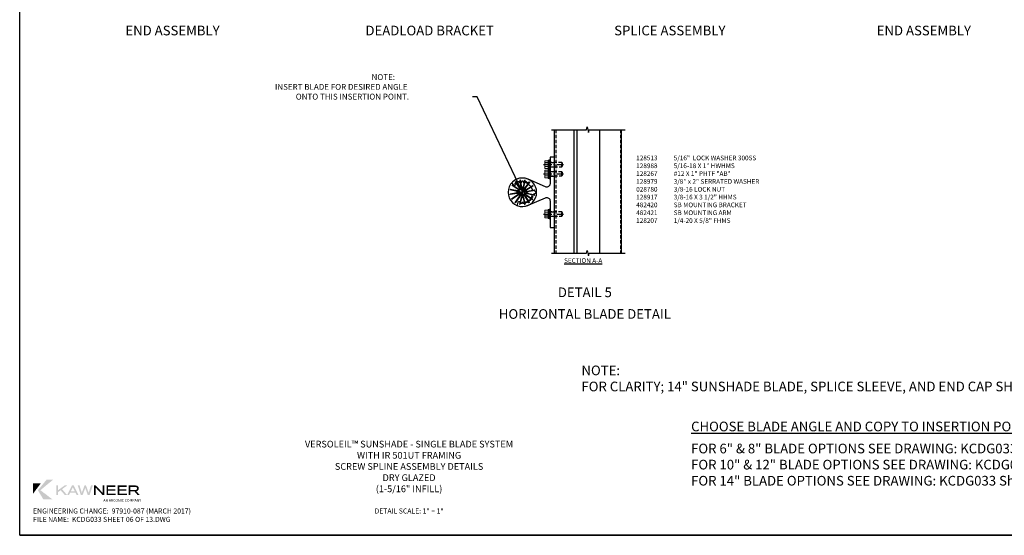
# Model space of a CAD drawing. Units: inches. Extents: x 0 to 119, y 0 to 77.
# Drawn here: x 0 to 73, y 0 to 38 of the extents above; entities that cross this region are included whole.
import ezdxf
from ezdxf import colors
from ezdxf.entities.mleader import LeaderData, LeaderLine
from ezdxf.enums import TextEntityAlignment as Align
from ezdxf.math import Vec2, Vec3

# ---------------------------------------------------------------- set-up
doc = ezdxf.new("R2010")
doc.units = ezdxf.units.IN
doc.header["$MEASUREMENT"] = 0
doc.linetypes.add('CENTER', pattern=[2, 1.25, -0.25, 0.25, -0.25])
doc.linetypes.add('HIDDEN', pattern=[0.375, 0.25, -0.125])
for name, color, linetype in [('CENTER', 1, 'CENTER'), ('dwpoint', 1, 'Continuous'), ('HIDDEN', 3, 'HIDDEN'), ('Kawneer Logo-English', 7, 'Continuous'), ('PART_NUMBERS', 6, 'Continuous'), ('R-SWTS-DET1', 1, 'Continuous'), ('TBLOCK', 7, 'Continuous'), ('TEXT', 3, 'Continuous'), ('Visible (ANSI)', 7, 'Continuous')]:
    doc.layers.add(name, color=color, linetype=linetype)
doc.styles.get("Standard").update_dxf_attribs({"font": 'arial.ttf'})

# ---------------------------------------------------------------- blocks, each defined once
blk = doc.blocks.new('B128916H')
for p, q in [((-0.281, 0.162), (0, 0.324)), ((-0.281, 0.162), (-0.281, -0.162)), ((0, 0.324), (0.281, 0.162)), ((0.281, 0.162), (0.281, -0.162)), ((-0.281, -0.162), (0, -0.324)), ((0, -0.324), (0.281, -0.162))]:
    blk.add_line(p, q)
blk.add_circle((0, 0), 0.281)
at = {"layer": 'CENTER'}
for p, q in [((-0.4, 0), (0.4, 0)), ((0, 0.4), (0, -0.4))]:
    blk.add_line(p, q, dxfattribs=at)
blk = doc.blocks.new('dwpoint')
at = {"layer": 'TEXT', "color": 1}
for p, q in [((-0.438, 0), (0.438, 0)), ((-0.311, 0.028), (-0.028, 0.311)), ((-0.296, 0.1), (-0.1, 0.296)), ((-0.283, 0), (0, 0.283)), ((-0.226, 0), (0, 0.226)), ((-0.17, 0), (0, 0.17)), ((-0.113, 0), (0, 0.113)), ((-0.057, 0), (0, 0.057)), ((0, 0.438), (0, -0.438)), ((0.283, 0), (0, -0.283)), ((0.226, 0), (0, -0.226)), ((0.17, 0), (0, -0.17)), ((0.113, 0), (0, -0.113)), ((0.057, 0), (0, -0.057)), ((0.311, -0.028), (0.028, -0.311)), ((0.296, -0.1), (0.1, -0.296))]:
    blk.add_line(p, q, dxfattribs=at)
blk.add_circle((0, 0), 0.312, dxfattribs=at)
blk = doc.blocks.new('B128979-H')
for p, q in [((-0.557, 0.905), (-0.558, 0.906)), ((-0.538, 0.768), (-0.542, 0.746)), ((-0.237, 0.311), (-0.542, 0.746)), ((-0.538, 0.768), (-0.516, 0.764)), ((-0.215, 0.307), (-0.538, 0.768)), ((-0.211, 0.329), (-0.516, 0.764)), ((-0.203, 0.915), (-0.215, 0.897)), ((-0.1, 0.378), (-0.215, 0.897)), ((-0.203, 0.915), (-0.184, 0.903)), ((-0.081, 0.366), (-0.203, 0.915)), ((-0.069, 0.385), (-0.184, 0.903)), ((-0.169, 1.049), (-0.169, 1.051)), ((0.052, 0.387), (0.145, 0.911)), ((0.065, 0.369), (0.163, 0.923)), ((0.083, 0.382), (0.175, 0.905)), ((0.163, 0.923), (0.145, 0.911)), ((0.163, 0.923), (0.175, 0.905)), ((0.197, 0.338), (0.482, 0.786)), ((0.201, 0.316), (0.504, 0.791)), ((0.223, 0.321), (0.509, 0.769)), ((0.246, 1.034), (0.246, 1.036)), ((0.504, 0.791), (0.482, 0.786)), ((0.504, 0.791), (0.509, 0.769)), ((0.623, 0.861), (0.624, 0.863)), ((-1.034, 0.246), (-1.036, 0.246)), ((-0.923, 0.163), (-0.905, 0.175)), ((-0.923, 0.163), (-0.911, 0.145)), ((-0.369, 0.065), (-0.923, 0.163)), ((-0.387, 0.052), (-0.911, 0.145)), ((-0.382, 0.083), (-0.905, 0.175)), ((-0.861, 0.623), (-0.863, 0.624)), ((-0.791, 0.504), (-0.769, 0.509)), ((-0.791, 0.504), (-0.786, 0.482)), ((-0.316, 0.201), (-0.791, 0.504)), ((-0.338, 0.197), (-0.786, 0.482)), ((-0.321, 0.223), (-0.769, 0.509)), ((-0.369, 0.065), (-0.387, 0.052)), ((-0.369, 0.065), (-0.382, 0.083)), ((-0.316, 0.201), (-0.338, 0.197)), ((-0.316, 0.201), (-0.321, 0.223)), ((-0.215, 0.307), (-0.237, 0.311)), ((-0.215, 0.307), (-0.211, 0.329)), ((-0.081, 0.366), (-0.1, 0.378)), ((-0.081, 0.366), (-0.069, 0.385)), ((0.065, 0.369), (0.052, 0.387)), ((0.065, 0.369), (0.083, 0.382)), ((0.201, 0.316), (0.197, 0.338)), ((0.201, 0.316), (0.223, 0.321)), ((0.307, 0.215), (0.768, 0.538)), ((0.307, 0.215), (0.311, 0.237)), ((0.307, 0.215), (0.329, 0.211)), ((0.311, 0.237), (0.746, 0.542)), ((0.329, 0.211), (0.764, 0.516)), ((0.366, 0.081), (0.915, 0.203)), ((0.366, 0.081), (0.378, 0.1)), ((0.366, 0.081), (0.385, 0.069)), ((0.378, 0.1), (0.897, 0.215)), ((0.385, 0.069), (0.903, 0.184)), ((0.768, 0.538), (0.746, 0.542)), ((0.768, 0.538), (0.764, 0.516)), ((0.915, 0.203), (0.897, 0.215)), ((0.915, 0.203), (0.903, 0.184)), ((0.905, 0.557), (0.906, 0.558)), ((-1.049, -0.169), (-1.051, -0.169)), ((-0.366, -0.081), (-0.915, -0.203)), ((-0.915, -0.203), (-0.903, -0.184)), ((-0.915, -0.203), (-0.897, -0.215)), ((-0.905, -0.557), (-0.906, -0.558)), ((-0.385, -0.069), (-0.903, -0.184)), ((-0.378, -0.1), (-0.897, -0.215)), ((-0.307, -0.215), (-0.768, -0.538)), ((-0.768, -0.538), (-0.764, -0.516)), ((-0.768, -0.538), (-0.746, -0.542)), ((-0.329, -0.211), (-0.764, -0.516)), ((-0.311, -0.237), (-0.746, -0.542)), ((-0.223, -0.321), (-0.509, -0.769)), ((-0.201, -0.316), (-0.504, -0.791)), ((-0.197, -0.338), (-0.482, -0.786)), ((-0.366, -0.081), (-0.385, -0.069)), ((-0.366, -0.081), (-0.378, -0.1)), ((-0.307, -0.215), (-0.329, -0.211)), ((-0.307, -0.215), (-0.311, -0.237)), ((-0.201, -0.316), (-0.223, -0.321)), ((-0.201, -0.316), (-0.197, -0.338)), ((-0.083, -0.382), (-0.175, -0.905)), ((-0.065, -0.369), (-0.163, -0.923)), ((-0.052, -0.387), (-0.145, -0.911)), ((-0.065, -0.369), (-0.083, -0.382)), ((-0.065, -0.369), (-0.052, -0.387)), ((0.081, -0.366), (0.069, -0.385)), ((0.069, -0.385), (0.184, -0.903)), ((0.081, -0.366), (0.203, -0.915)), ((0.081, -0.366), (0.1, -0.378)), ((0.1, -0.378), (0.215, -0.897)), ((0.215, -0.307), (0.211, -0.329)), ((0.211, -0.329), (0.516, -0.764)), ((0.215, -0.307), (0.538, -0.768)), ((0.215, -0.307), (0.237, -0.311)), ((0.237, -0.311), (0.542, -0.746)), ((0.316, -0.201), (0.338, -0.197)), ((0.316, -0.201), (0.321, -0.223)), ((0.316, -0.201), (0.791, -0.504)), ((0.321, -0.223), (0.769, -0.509)), ((0.338, -0.197), (0.786, -0.482)), ((0.369, -0.065), (0.387, -0.052)), ((0.369, -0.065), (0.382, -0.083)), ((0.369, -0.065), (0.923, -0.163)), ((0.382, -0.083), (0.905, -0.175)), ((0.387, -0.052), (0.911, -0.145)), ((0.791, -0.504), (0.769, -0.509)), ((0.791, -0.504), (0.786, -0.482)), ((0.861, -0.623), (0.863, -0.624)), ((0.923, -0.163), (0.905, -0.175)), ((0.923, -0.163), (0.911, -0.145)), ((-0.623, -0.861), (-0.624, -0.863)), ((-0.504, -0.791), (-0.509, -0.769)), ((-0.504, -0.791), (-0.482, -0.786)), ((-0.163, -0.923), (-0.175, -0.905)), ((-0.163, -0.923), (-0.145, -0.911)), ((0.169, -1.049), (0.169, -1.051)), ((0.203, -0.915), (0.184, -0.903)), ((0.203, -0.915), (0.215, -0.897)), ((0.538, -0.768), (0.516, -0.764)), ((0.538, -0.768), (0.542, -0.746)), ((0.557, -0.905), (0.558, -0.906))]:
    blk.add_line(p, q)
blk.add_circle((0, 0), 1.062)
at = {"layer": 'HIDDEN'}
blk.add_circle((0, 0), 0.188, dxfattribs=at)
blk = doc.blocks.new('B482075')
at = {"layer": 'Visible (ANSI)'}
blk.add_lwpolyline([(0.335, 0.64, 0.526774), (0.675, 0.407), (0.68, 0.409), (1.972, 0.974, -0.315984), (3.169, 0.731, -0.393776), (3.173, 0.651), (3.056, 0.499, -0.445994), (2.96, 0.496, 0.012987), (2.934, 0.524, -0.348384), (2.929, 0.561), (2.952, 0.606, 0.802585), (2.898, 0.651), (2.856, 0.619, -0.73323), (2.822, 0.643), (2.838, 0.693, 0.802585), (2.777, 0.728), (2.742, 0.689, -0.73323), (2.704, 0.707), (2.711, 0.759, 0.802585), (2.645, 0.783), (2.617, 0.739, -0.73323), (2.577, 0.749), (2.575, 0.802, 0.802585), (2.505, 0.814), (2.485, 0.765, -0.73323), (2.444, 0.769), (2.433, 0.82, 0.802585), (2.362, 0.82), (2.351, 0.769, -0.73323), (2.31, 0.765), (2.29, 0.814, 0.822569), (2.22, 0.8), (2.221, 0.754, -0.770918), (2.174, 0.741), (2.151, 0.781, 0.842952), (2.084, 0.757), (2.092, 0.711, -0.770918), (2.049, 0.691), (2.019, 0.727, 0.822569), (1.957, 0.693), (1.972, 0.645, -0.348384), (1.96, 0.609, 0.171071), (1.675, 0.2, -0.217955), (1.658, 0.18), (1.449, 0.081, 0.633175), (1.449, -0.081), (1.658, -0.18, -0.217955), (1.675, -0.2, 0.016716), (1.69, -0.248, -0.323296), (1.679, -0.284), (1.642, -0.313, 0.859821), (1.671, -0.378), (1.715, -0.366, -0.770918), (1.74, -0.408), (1.708, -0.439, 0.859821), (1.747, -0.499), (1.789, -0.479, -0.770918), (1.82, -0.516), (1.794, -0.553, 0.859821), (1.844, -0.604), (1.882, -0.577, -0.770918), (1.919, -0.608), (1.9, -0.649, 0.859821), (1.957, -0.691), (1.99, -0.658, -0.770918), (2.032, -0.682), (2.02, -0.726, 0.859821), (2.084, -0.757), (2.11, -0.719, -0.770918), (2.156, -0.735), (2.152, -0.78, 0.859821), (2.22, -0.8), (2.239, -0.758, -0.770918), (2.287, -0.766), (2.291, -0.811, 0.859821), (2.362, -0.819), (2.373, -0.774, -0.770918), (2.422, -0.774), (2.433, -0.819, 0.822569), (2.504, -0.814), (2.511, -0.764, -0.348384), (2.536, -0.737, 0.039704), (2.651, -0.706, -0.400299), (2.731, -0.746), (2.788, -0.925, -0.404849), (2.749, -1.003, -0.189648), (1.972, -0.974), (0.68, -0.409), (0.675, -0.407, 0.526774), (0.335, -0.64), (0.335, -2.625), (0, -2.625), (0, 2.625), (0.335, 2.625)], format="xyb", close=True, dxfattribs=at)
blk = doc.blocks.new('B482420-M')
at = {"layer": 'HIDDEN'}
for p, q in [((0.335, 2.2285), (0, 2.2285)), ((0.335, 1.8965), (0, 1.8965)), ((0.335, 1.541), (0, 1.541)), ((0.335, 1.209), (0, 1.209)), ((0.335, -1.459), (0, -1.459)), ((0.335, -1.791), (0, -1.791))]:
    blk.add_line(p, q, dxfattribs=at)
blk.add_blockref('B482075', (0, 0))
blk = doc.blocks.new('5-16FHW')
for p, q in [((-0.07, 0.321), (-0.07, -0.327)), ((-0.07, 0.011), (0, 0.011)), ((0, 0.321), (0, -0.327)), ((-0.07, -0.012), (0, -0.012)), ((-0.07, -0.024), (0, -0.024)), ((-0.058, -0.339), (-0.012, -0.339))]:
    blk.add_line(p, q)
blk.add_lwpolyline([(-0.054, 0.337), (-0.016, 0.337)])
for centre, radius, start, end in [((-0.054, 0.321), 0.0164, 89.995, 179.2454), ((-0.016, 0.321), 0.0164, 0.7546, 90.005), ((-0.058, -0.327), 0.0119, 180, 270.0068), ((-0.012, -0.327), 0.0119, 269.9932, 0)]:
    blk.add_arc(centre, radius, start, end)
at = {"layer": 'CENTER'}
blk.add_line((-0.137, -0.001), (0.067, -0.001), dxfattribs=at)
at = {"layer": 'HIDDEN'}
for p, q in [((-0.07, 0.159), (0, 0.159)), ((-0.07, -0.161), (0, -0.161))]:
    blk.add_line(p, q, dxfattribs=at)
blk = doc.blocks.new('5-16HWH-S')
at = {"lineweight": 15}
for p, q in [((-0.311, 0.286), (-0.328, 0.25)), ((-0.328, 0.25), (-0.328, 0.217)), ((-0.328, 0.217), (-0.328, 0)), ((-0.328, 0), (-0.328, -0.217)), ((-0.066, 0.286), (-0.311, 0.286)), ((-0.066, 0.286), (-0.311, 0.286)), ((-0.311, 0.286), (-0.311, 0.286)), ((-0.311, 0.147), (-0.311, 0.138)), ((-0.311, 0.147), (-0.066, 0.147)), ((-0.066, 0.138), (-0.311, 0.138)), ((0, 0.338), (-0.066, 0.338)), ((-0.066, 0.338), (-0.066, -0.338)), ((0, 0.338), (0, -0.338)), ((-0.328, -0.217), (-0.328, -0.25)), ((-0.328, -0.25), (-0.311, -0.286)), ((-0.311, -0.138), (-0.066, -0.138)), ((-0.311, -0.138), (-0.311, -0.147)), ((-0.066, -0.147), (-0.311, -0.147)), ((-0.311, -0.286), (-0.066, -0.286)), ((-0.311, -0.286), (-0.066, -0.286)), ((-0.311, -0.286), (-0.311, -0.286)), ((-0.066, -0.338), (0, -0.338))]:
    blk.add_line(p, q, dxfattribs=at)
for centre, radius, start, end in [((-0.161, 0.213), 0.168, 154.21704, 178.71815), ((-0.161, 0.22), 0.167, 181.27751, 205.7873), ((0.294, -0.005), 0.623, 166.71771, 179.55851), ((0.297, 0.005), 0.625, 180.46829, 193.2555), ((-0.161, -0.22), 0.168, 154.21704, 178.71815), ((-0.161, -0.213), 0.167, 181.27751, 205.7873)]:
    blk.add_arc(centre, radius, start, end, dxfattribs=at)
at = {"layer": 'CENTER', "ltscale": 0.5}
blk.add_line((-0.423, 0), (1.062, 0), dxfattribs=at)
at = {"layer": 'HIDDEN'}
blk.add_line((0.944, -0.156), (0.944, 0.156), dxfattribs=at)
blk.add_lwpolyline([(0, -0.156), (0.944, -0.156), (1, -0.1), (1, 0.1), (0.944, 0.156), (0, 0.156)], dxfattribs=at)
blk = doc.blocks.new('Kawneer Logo English')
at = {"layer": 'Kawneer Logo-English'}
for points in [[(0.271, 0.034), (0.269, 0.035), (0.263, 0.039), (0.255, 0.045), (0.244, 0.054), (0.231, 0.063), (0.217, 0.074), (0.202, 0.086), (0.186, 0.098), (0.171, 0.11), (0.155, 0.121), (0.141, 0.132), (0.128, 0.142), (0.118, 0.15), (0.109, 0.156), (0.104, 0.16), (0.102, 0.162), (0.104, 0.164), (0.11, 0.168), (0.119, 0.176), (0.13, 0.185), (0.144, 0.196), (0.159, 0.209), (0.175, 0.222), (0.192, 0.236), (0.208, 0.25), (0.224, 0.263), (0.239, 0.275), (0.253, 0.286), (0.264, 0.296), (0.273, 0.303), (0.279, 0.308), (0.281, 0.309), (0.28, 0.309), (0.277, 0.31), (0.272, 0.31), (0.267, 0.31), (0.26, 0.31), (0.252, 0.31), (0.244, 0.31), (0.235, 0.31), (0.227, 0.31), (0.218, 0.309), (0.211, 0.309), (0.204, 0.309), (0.198, 0.309), (0.193, 0.309), (0.19, 0.309), (0.189, 0.309), (0.188, 0.308), (0.184, 0.303), (0.178, 0.296), (0.17, 0.286), (0.161, 0.275), (0.151, 0.262), (0.14, 0.249), (0.128, 0.235), (0.117, 0.221), (0.106, 0.208), (0.096, 0.195), (0.086, 0.184), (0.078, 0.175), (0.072, 0.167), (0.069, 0.163), (0.067, 0.161), (0.068, 0.16), (0.07, 0.156), (0.074, 0.149), (0.079, 0.141), (0.085, 0.131), (0.091, 0.121), (0.098, 0.109), (0.105, 0.097), (0.112, 0.085), (0.119, 0.074), (0.126, 0.063), (0.132, 0.054), (0.136, 0.045), (0.14, 0.039), (0.143, 0.035), (0.143, 0.034)], [(0, 0.256), (0, 0.114), (0.001, 0.115), (0.005, 0.12), (0.01, 0.127), (0.017, 0.136), (0.025, 0.147), (0.034, 0.159), (0.043, 0.172), (0.053, 0.185), (0.063, 0.198), (0.073, 0.211), (0.082, 0.223), (0.09, 0.234), (0.097, 0.243), (0.102, 0.25), (0.106, 0.255), (0.107, 0.256)], [(0.809, 0.228), (0.779, 0.131), (0.778, 0.129), (0.778, 0.127), (0.777, 0.125), (0.777, 0.124), (0.776, 0.125), (0.776, 0.126), (0.776, 0.127), (0.776, 0.127), (0.776, 0.128), (0.775, 0.129), (0.774, 0.132), (0.772, 0.137), (0.77, 0.144), (0.767, 0.151), (0.764, 0.16), (0.761, 0.169), (0.757, 0.178), (0.754, 0.187), (0.751, 0.196), (0.747, 0.205), (0.745, 0.212), (0.742, 0.219), (0.741, 0.223), (0.739, 0.227), (0.739, 0.228), (0.719, 0.228), (0.684, 0.134), (0.683, 0.131), (0.682, 0.128), (0.682, 0.126), (0.681, 0.124), (0.681, 0.125), (0.681, 0.126), (0.68, 0.127), (0.68, 0.129), (0.679, 0.13), (0.678, 0.133), (0.677, 0.138), (0.675, 0.144), (0.673, 0.152), (0.67, 0.16), (0.667, 0.169), (0.664, 0.178), (0.661, 0.187), (0.659, 0.196), (0.656, 0.205), (0.654, 0.212), (0.652, 0.219), (0.65, 0.223), (0.649, 0.227), (0.649, 0.228), (0.624, 0.228), (0.668, 0.093), (0.692, 0.093), (0.726, 0.186), (0.727, 0.188), (0.728, 0.191), (0.728, 0.193), (0.729, 0.195), (0.73, 0.192), (0.731, 0.189), (0.732, 0.186), (0.733, 0.183), (0.765, 0.093), (0.79, 0.093), (0.834, 0.228), (0.831, 0.228)], [(0.973, 0.228), (0.973, 0.135), (0.973, 0.126), (0.973, 0.126), (0.973, 0.124), (0.972, 0.125), (0.971, 0.126), (0.964, 0.134), (0.876, 0.228), (0.853, 0.228), (0.853, 0.093), (0.876, 0.093), (0.876, 0.193), (0.876, 0.193), (0.876, 0.194), (0.875, 0.195), (0.875, 0.197), (0.876, 0.197), (0.876, 0.196), (0.876, 0.195), (0.878, 0.194), (0.88, 0.192), (0.881, 0.191), (0.882, 0.19), (0.885, 0.187), (0.889, 0.182), (0.895, 0.176), (0.902, 0.168), (0.91, 0.16), (0.918, 0.151), (0.927, 0.142), (0.936, 0.133), (0.944, 0.124), (0.952, 0.115), (0.959, 0.108), (0.965, 0.102), (0.97, 0.097), (0.973, 0.094), (0.974, 0.093), (0.995, 0.093), (0.995, 0.228), (0.993, 0.228)], [(1.049, 0.153), (1.051, 0.153), (1.055, 0.153), (1.06, 0.153), (1.067, 0.153), (1.074, 0.153), (1.083, 0.153), (1.092, 0.153), (1.101, 0.153), (1.11, 0.153), (1.118, 0.153), (1.126, 0.153), (1.133, 0.153), (1.14, 0.153), (1.144, 0.153), (1.147, 0.153), (1.148, 0.153), (1.148, 0.173), (1.147, 0.173), (1.144, 0.173), (1.14, 0.173), (1.133, 0.173), (1.126, 0.173), (1.118, 0.173), (1.11, 0.173), (1.101, 0.173), (1.092, 0.173), (1.083, 0.173), (1.074, 0.173), (1.067, 0.173), (1.06, 0.173), (1.055, 0.173), (1.051, 0.173), (1.049, 0.173), (1.049, 0.175), (1.049, 0.179), (1.049, 0.184), (1.049, 0.19), (1.049, 0.195), (1.049, 0.2), (1.049, 0.204), (1.049, 0.207), (1.051, 0.207), (1.055, 0.207), (1.06, 0.207), (1.067, 0.207), (1.075, 0.207), (1.083, 0.207), (1.093, 0.207), (1.102, 0.207), (1.111, 0.207), (1.12, 0.207), (1.128, 0.207), (1.136, 0.207), (1.142, 0.207), (1.147, 0.207), (1.15, 0.207), (1.151, 0.207), (1.151, 0.228), (1.148, 0.228), (1.026, 0.228), (1.026, 0.093), (1.156, 0.093), (1.156, 0.114), (1.154, 0.114), (1.151, 0.114), (1.146, 0.114), (1.14, 0.114), (1.132, 0.114), (1.123, 0.114), (1.114, 0.114), (1.104, 0.114), (1.095, 0.114), (1.085, 0.114), (1.076, 0.114), (1.068, 0.114), (1.061, 0.114), (1.055, 0.114), (1.051, 0.114), (1.049, 0.114), (1.049, 0.116), (1.049, 0.121), (1.049, 0.127), (1.049, 0.133), (1.049, 0.14), (1.049, 0.145), (1.049, 0.15)], [(1.206, 0.153), (1.207, 0.153), (1.211, 0.153), (1.217, 0.153), (1.223, 0.153), (1.231, 0.153), (1.239, 0.153), (1.248, 0.153), (1.257, 0.153), (1.266, 0.153), (1.274, 0.153), (1.283, 0.153), (1.29, 0.153), (1.296, 0.153), (1.3, 0.153), (1.303, 0.153), (1.304, 0.153), (1.304, 0.173), (1.303, 0.173), (1.3, 0.173), (1.296, 0.173), (1.29, 0.173), (1.283, 0.173), (1.274, 0.173), (1.266, 0.173), (1.257, 0.173), (1.248, 0.173), (1.239, 0.173), (1.231, 0.173), (1.223, 0.173), (1.217, 0.173), (1.211, 0.173), (1.207, 0.173), (1.206, 0.173), (1.206, 0.175), (1.206, 0.179), (1.206, 0.184), (1.206, 0.19), (1.206, 0.195), (1.206, 0.2), (1.206, 0.204), (1.206, 0.207), (1.207, 0.207), (1.211, 0.207), (1.217, 0.207), (1.223, 0.207), (1.231, 0.207), (1.24, 0.207), (1.249, 0.207), (1.258, 0.207), (1.267, 0.207), (1.276, 0.207), (1.285, 0.207), (1.292, 0.207), (1.298, 0.207), (1.303, 0.207), (1.306, 0.207), (1.307, 0.207), (1.307, 0.228), (1.305, 0.228), (1.182, 0.228), (1.182, 0.093), (1.312, 0.093), (1.312, 0.114), (1.311, 0.114), (1.307, 0.114), (1.302, 0.114), (1.296, 0.114), (1.288, 0.114), (1.279, 0.114), (1.27, 0.114), (1.261, 0.114), (1.251, 0.114), (1.241, 0.114), (1.232, 0.114), (1.224, 0.114), (1.217, 0.114), (1.211, 0.114), (1.208, 0.114), (1.206, 0.114), (1.206, 0.116), (1.206, 0.121), (1.206, 0.127), (1.206, 0.133), (1.206, 0.14), (1.206, 0.145), (1.206, 0.15)]]:
    blk.add_hatch(color=256, dxfattribs=at).paths.add_polyline_path(points)
h = blk.add_hatch(color=256, dxfattribs=at)
h.paths.add_polyline_path([(0.527, 0.145), (0.529, 0.149), (0.532, 0.155), (0.536, 0.163), (0.541, 0.172), (0.545, 0.181), (0.549, 0.188), (0.552, 0.193), (0.553, 0.195), (0.553, 0.196), (0.553, 0.197), (0.554, 0.199), (0.555, 0.201), (0.556, 0.2), (0.556, 0.199), (0.557, 0.198), (0.557, 0.196), (0.558, 0.194), (0.561, 0.19), (0.564, 0.183), (0.568, 0.175), (0.572, 0.166), (0.577, 0.158), (0.58, 0.15), (0.583, 0.145), (0.579, 0.145), (0.572, 0.145), (0.564, 0.145), (0.555, 0.145), (0.546, 0.145), (0.538, 0.145), (0.531, 0.145)], flags=16)
h.paths.add_polyline_path([(0.566, 0.228), (0.544, 0.228), (0.475, 0.093), (0.473, 0.096), (0.47, 0.099), (0.466, 0.104), (0.462, 0.109), (0.456, 0.115), (0.451, 0.122), (0.445, 0.129), (0.439, 0.136), (0.433, 0.143), (0.427, 0.15), (0.421, 0.157), (0.417, 0.163), (0.412, 0.167), (0.409, 0.172), (0.407, 0.174), (0.405, 0.176), (0.407, 0.177), (0.409, 0.179), (0.413, 0.182), (0.418, 0.185), (0.423, 0.189), (0.429, 0.194), (0.435, 0.198), (0.442, 0.203), (0.448, 0.208), (0.454, 0.212), (0.46, 0.216), (0.465, 0.22), (0.469, 0.223), (0.472, 0.226), (0.474, 0.227), (0.475, 0.228), (0.467, 0.228), (0.44, 0.228), (0.439, 0.227), (0.436, 0.225), (0.432, 0.222), (0.426, 0.218), (0.42, 0.213), (0.413, 0.208), (0.405, 0.202), (0.397, 0.196), (0.389, 0.19), (0.381, 0.184), (0.373, 0.179), (0.366, 0.174), (0.36, 0.169), (0.355, 0.165), (0.351, 0.163), (0.349, 0.161), (0.349, 0.163), (0.349, 0.166), (0.349, 0.17), (0.349, 0.175), (0.349, 0.18), (0.349, 0.186), (0.349, 0.192), (0.349, 0.198), (0.349, 0.203), (0.349, 0.209), (0.349, 0.214), (0.349, 0.219), (0.349, 0.222), (0.349, 0.225), (0.349, 0.227), (0.349, 0.228), (0.326, 0.228), (0.326, 0.093), (0.349, 0.093), (0.349, 0.094), (0.349, 0.099), (0.349, 0.105), (0.349, 0.113), (0.349, 0.12), (0.349, 0.127), (0.349, 0.132), (0.349, 0.134), (0.351, 0.136), (0.355, 0.139), (0.361, 0.143), (0.367, 0.148), (0.373, 0.152), (0.379, 0.157), (0.384, 0.16), (0.386, 0.162), (0.387, 0.16), (0.389, 0.158), (0.393, 0.154), (0.396, 0.149), (0.401, 0.144), (0.406, 0.138), (0.411, 0.132), (0.416, 0.126), (0.422, 0.12), (0.427, 0.114), (0.431, 0.108), (0.436, 0.103), (0.439, 0.099), (0.442, 0.095), (0.444, 0.093), (0.444, 0.093), (0.474, 0.093), (0.475, 0.093), (0.501, 0.093), (0.501, 0.094), (0.503, 0.097), (0.506, 0.102), (0.508, 0.108), (0.511, 0.113), (0.514, 0.119), (0.516, 0.123), (0.517, 0.125), (0.518, 0.125), (0.521, 0.125), (0.525, 0.125), (0.53, 0.125), (0.535, 0.125), (0.542, 0.125), (0.548, 0.125), (0.555, 0.125), (0.562, 0.125), (0.569, 0.125), (0.575, 0.125), (0.581, 0.125), (0.586, 0.125), (0.59, 0.125), (0.592, 0.125), (0.594, 0.125), (0.595, 0.123), (0.597, 0.119), (0.599, 0.113), (0.602, 0.108), (0.605, 0.102), (0.607, 0.097), (0.609, 0.094), (0.609, 0.093), (0.636, 0.093), (0.567, 0.228)])
h = blk.add_hatch(color=256, dxfattribs=at)
h.paths.add_polyline_path([(1.358, 0.165), (1.358, 0.168), (1.358, 0.173), (1.358, 0.179), (1.358, 0.186), (1.358, 0.193), (1.358, 0.199), (1.358, 0.204), (1.358, 0.207), (1.36, 0.207), (1.363, 0.207), (1.366, 0.207), (1.371, 0.207), (1.376, 0.207), (1.382, 0.207), (1.388, 0.207), (1.395, 0.207), (1.401, 0.207), (1.407, 0.207), (1.412, 0.207), (1.417, 0.207), (1.421, 0.207), (1.425, 0.207), (1.427, 0.207), (1.427, 0.207), (1.431, 0.207), (1.434, 0.207), (1.436, 0.207), (1.437, 0.206), (1.439, 0.206), (1.44, 0.206), (1.442, 0.205), (1.443, 0.205), (1.444, 0.204), (1.445, 0.203), (1.447, 0.202), (1.448, 0.201), (1.449, 0.199), (1.45, 0.198), (1.45, 0.196), (1.451, 0.194), (1.452, 0.193), (1.452, 0.191), (1.452, 0.19), (1.452, 0.189), (1.452, 0.187), (1.453, 0.186), (1.452, 0.184), (1.452, 0.183), (1.452, 0.181), (1.451, 0.179), (1.451, 0.178), (1.45, 0.176), (1.449, 0.175), (1.448, 0.174), (1.447, 0.172), (1.446, 0.171), (1.444, 0.17), (1.443, 0.169), (1.441, 0.168), (1.44, 0.167), (1.438, 0.167), (1.436, 0.166), (1.434, 0.166), (1.432, 0.166), (1.43, 0.166), (1.428, 0.165), (1.424, 0.165), (1.42, 0.165), (1.418, 0.165), (1.411, 0.165), (1.402, 0.165), (1.391, 0.165), (1.38, 0.165), (1.37, 0.165), (1.362, 0.165)], flags=16)
h.paths.add_polyline_path([(1.444, 0.149), (1.447, 0.149), (1.45, 0.15), (1.452, 0.151), (1.454, 0.151), (1.456, 0.152), (1.458, 0.153), (1.459, 0.154), (1.461, 0.155), (1.462, 0.156), (1.463, 0.157), (1.465, 0.158), (1.466, 0.159), (1.467, 0.16), (1.468, 0.161), (1.469, 0.163), (1.47, 0.164), (1.471, 0.165), (1.471, 0.166), (1.472, 0.167), (1.473, 0.169), (1.473, 0.17), (1.474, 0.171), (1.474, 0.172), (1.475, 0.174), (1.475, 0.176), (1.476, 0.179), (1.476, 0.181), (1.476, 0.183), (1.477, 0.185), (1.477, 0.187), (1.477, 0.189), (1.476, 0.191), (1.476, 0.192), (1.476, 0.194), (1.476, 0.196), (1.476, 0.197), (1.475, 0.199), (1.475, 0.201), (1.474, 0.202), (1.474, 0.204), (1.473, 0.205), (1.472, 0.206), (1.471, 0.208), (1.471, 0.209), (1.47, 0.211), (1.469, 0.212), (1.468, 0.213), (1.467, 0.214), (1.466, 0.215), (1.465, 0.216), (1.464, 0.217), (1.462, 0.218), (1.461, 0.219), (1.46, 0.22), (1.458, 0.221), (1.457, 0.222), (1.455, 0.223), (1.454, 0.223), (1.452, 0.224), (1.451, 0.225), (1.449, 0.225), (1.447, 0.226), (1.445, 0.226), (1.443, 0.227), (1.441, 0.227), (1.439, 0.227), (1.436, 0.227), (1.433, 0.228), (1.43, 0.228), (1.426, 0.228), (1.426, 0.228), (1.335, 0.228), (1.335, 0.093), (1.359, 0.093), (1.359, 0.095), (1.359, 0.1), (1.359, 0.108), (1.359, 0.117), (1.359, 0.126), (1.359, 0.135), (1.359, 0.141), (1.359, 0.145), (1.362, 0.145), (1.369, 0.145), (1.379, 0.145), (1.389, 0.145), (1.399, 0.145), (1.408, 0.145), (1.415, 0.145), (1.418, 0.145), (1.42, 0.142), (1.425, 0.136), (1.432, 0.128), (1.44, 0.118), (1.448, 0.109), (1.455, 0.101), (1.46, 0.095), (1.462, 0.093), (1.493, 0.093), (1.491, 0.095), (1.486, 0.101), (1.478, 0.109), (1.47, 0.118), (1.461, 0.128), (1.454, 0.137), (1.447, 0.144)])
at = {"layer": 'Kawneer Logo-English', "insert": (1.51, 0.037), "char_height": 0.036, "attachment_point": 3}
blk.add_mtext_dynamic_manual_height_columns('{\\fArial TUR|b0|i0|c0|p34;\\T1.05;AN ARCONIC COMPANY}', width=0.61259, gutter_width=1, heights=[0], dxfattribs=at)

msp = doc.modelspace()

# ---------------------------------------------------------------- linework, layer by layer
for q in [(0, 77), (119, 0)]:
    msp.add_line((0, 0), q)
at = {"layer": 'R-SWTS-DET1'}
for p, q in [((39.900279, 21.037161), (39.900279, 30.24682)), ((41.347298, 30.24682), (41.347298, 21.037161)), ((41.552279, 30.24682), (41.552279, 21.037161)), ((43.248279, 30.24682), (43.248279, 21.037161)), ((44.900279, 21.037161), (44.900279, 30.24682))]:
    msp.add_line(p, q, dxfattribs=at)
at = {"layer": 'R-SWTS-DET1', "linetype": 'HIDDEN'}
for p, q in [((39.990279, 30.24682), (39.990279, 21.037161)), ((44.810279, 30.24682), (44.810279, 21.037161))]:
    msp.add_line(p, q, dxfattribs=at)
at = {"layer": 'R-SWTS-DET1'}
for points in [[(39.674279, 30.24682), (42.288564, 30.24682), (42.338584, 30.4468), (42.438564, 30.04682), (42.488564, 30.24682), (45.174279, 30.24682)], [(39.674279, 21.037161), (42.288564, 21.037161), (42.338584, 21.237141), (42.438564, 20.837161), (42.488564, 21.037161), (45.174279, 21.037161)]]:
    msp.add_lwpolyline(points, dxfattribs=at)
at = {"layer": 'TBLOCK', "linetype": 'Continuous'}
msp.add_lwpolyline([(102, 0), (0, 0), (0, 66)], dxfattribs=at)

# ---------------------------------------------------------------- block references
at = {"xscale": -1}
msp.add_blockref('B482420-M', (39.900279, 25.579179), dxfattribs=at)
for name, p in [('5-16HWH-S', (39.495279, 27.641013)), ('5-16FHW', (39.565279, 27.641679)), ('5-16HWH-S', (39.495279, 26.953513)), ('5-16FHW', (39.565279, 26.954179)), ('5-16HWH-S', (39.495279, 23.953513)), ('5-16FHW', (39.565279, 23.954179))]:
    msp.add_blockref(name, p)
at = {"xscale": -1, "rotation": 270}
msp.add_blockref('B128979-H', (37.502779, 25.579179), dxfattribs=at)
at = {"extrusion": (0, 0, -1), "xscale": -1, "zscale": -1, "rotation": 90}
msp.add_blockref('B128916H', (-37.502779, 25.579179), dxfattribs=at)
at = {"xscale": 5.337000000000001, "yscale": 5.337000000000001, "zscale": 5.337000000000001}
msp.add_blockref('Kawneer Logo English', (1, 2.5), dxfattribs=at)
at = {"layer": 'dwpoint', "linetype": 'Continuous', "extrusion": (0, 0, -1), "xscale": -1, "zscale": -1, "rotation": 90}
msp.add_blockref('dwpoint', (-37.502779, 25.579179), dxfattribs=at)

# ---------------------------------------------------------------- texts
at = {"color": 1, "insert": (5.569414, 34.386461), "char_height": 0.4375, "width": 28.03125, "attachment_point": 1}
msp.add_mtext('{\\W9.6667;                }NOTE:\\P{\\W9.164;           }INSERT BLADE FOR DESIRED ANGLE\\P{\\W9.3643;            }ONTO THIS INSERTION POINT.', dxfattribs=at)
at = {"layer": 'PART_NUMBERS', "insert": (45.990177, 28.312498), "char_height": 0.35, "width": 9.38616765, "attachment_point": 1}
msp.add_mtext('\\pt2.1;128513^I5/16"  LOCK WASHER 300SS\\P128988^I5/16-18 X 1" HWHMS\\P128267^I#12 X 1" PHTF "AB"\\P128979^I3/8" x 2" SERRATED WASHER\\P028780^I3/8-16 LOCK NUT\\P128917^I3/8-16 X 3 1/2" HHMS\\P482420^ISB MOUNTING BRACKET\\P482421^ISB MOUNTING ARM\\P128207^I1/4-20 X 5/8" FHMS', dxfattribs=at)
at = {"layer": 'TEXT'}
for s, p in [('END ASSEMBLY', (11.3999, 37.28016)), ('DEADLOAD BRACKET', (30.5818, 37.28016)), ('SPLICE ASSEMBLY', (48.498213, 37.28016)), ('END ASSEMBLY', (67.448708, 37.28016)), ('DETAIL 5', (42.160588, 17.758342)), ('HORIZONTAL BLADE DETAIL', (42.160588, 16.143612))]:
    msp.add_text(s, height=0.72, dxfattribs=at).set_placement(p, align=Align.CENTER)
for s, insert, char_height, width, attachment_point in [('{\\W6.3976;\\L \\W1;SECTION A-A}', (39.927567, 20.659599), 0.35, 4.84114193, 1), ('{\\LCHOOSE BLADE ANGLE AND COPY TO INSERTION POINT SHOWN}', (50.086332, 8.475078), 0.72, 32.07978172, 1), ('VERSOLEIL™ SUNSHADE - SINGLE BLADE SYSTEM   \\PWITH IR 501UT FRAMING\\PSCREW SPLINE ASSEMBLY DETAILS\\PDRY GLAZED\\P(1-5/16" INFILL)', (29.047365, 3.058922), 0.5, 25.62061226, 8), ('FOR 6" & 8" BLADE OPTIONS SEE DRAWING: KCDG033 Sheet 11 of 13.dwg\\PFOR 10" & 12" BLADE OPTIONS SEE DRAWING: KCDG033 Sheet 12 of 13.dwg{\\H1.8666x; }\\PFOR 14" BLADE OPTIONS SEE DRAWING: KCDG033 Sheet 13 of 13.dwg{\\H1.5777x; }', (50.086332, 6.830552), 0.72, 45.26049627, 1), ('DETAIL SCALE: 1" = 1"', (29.047365, 2), 0.375, 6.97055559, 2)]:
    msp.add_mtext(s, dxfattribs=dict(at, insert=insert, char_height=char_height, width=width, attachment_point=attachment_point))
at = {"layer": 'TEXT', "color": 1, "insert": (41.90666, 12.65741), "char_height": 0.72, "width": 57.43943947, "attachment_point": 1}
msp.add_mtext('NOTE:\\PFOR CLARITY; 14" SUNSHADE BLADE, SPLICE SLEEVE, AND END CAP SHOWN WITH ZERO DEGREE OPTION.{\\H1.0222x; }', dxfattribs=at)
at = {"layer": 'TEXT', "insert": (1, 2), "char_height": 0.375, "attachment_point": 1}
msp.add_mtext_dynamic_manual_height_columns('ENGINEERING CHANGE:  97910-087 (MARCH 2017)\\PFILE NAME:  KCDG033 SHEET 06 OF 13.DWG', width=14.22387531, gutter_width=1.25, heights=[0], dxfattribs=at)

# ---------------------------------------------------------------- leaders
at = {"color": 1}
ml = msp.add_multileader_mtext('Standard', dxfattribs=at)
ml.set_content('', color=1)
ml.set_leader_properties()
ml.build(insert=Vec2(0, 0))
ml.multileader.update_dxf_attribs({"dogleg_length": 0.36, "arrow_head_size": 0.18})
ctx = ml.context
ctx.base_point, ctx.char_height, ctx.arrow_head_size, ctx.landing_gap_size, ctx.plane_origin = Vec3(33.595531, 32.706759), 0.18, 0.18, 0.09, Vec3(37.502779, 25.579179)
ctx.text_align_type = 2
notes = []
notes.append((ctx, [(0, (1, 1, 0), (34.135531, 32.706759), (-1, 0), 0.36, [(0, [(37.502779, 25.579179)], 0, [])])]))
ctx.mtext.insert, ctx.mtext.alignment, ctx.mtext.flow_direction = Vec3(33.685531, 32.796759), 3, 5
for ctx, leaders in notes:
    for number, flags, end, landing, length, lines in leaders:
        leader = LeaderData()
        leader.index, (leader.has_last_leader_line, leader.has_dogleg_vector, leader.attachment_direction) = number, flags
        leader.last_leader_point, leader.dogleg_vector, leader.dogleg_length = Vec3(end), Vec3(landing), length
        for number, points, colour, breaks in lines:
            line = LeaderLine()
            line.index, line.vertices, line.color, line.breaks = number, Vec3.list(points), colors.encode_raw_color(colour), breaks
            leader.lines.append(line)
        ctx.leaders.append(leader)

doc.saveas('drawing.dxf')
